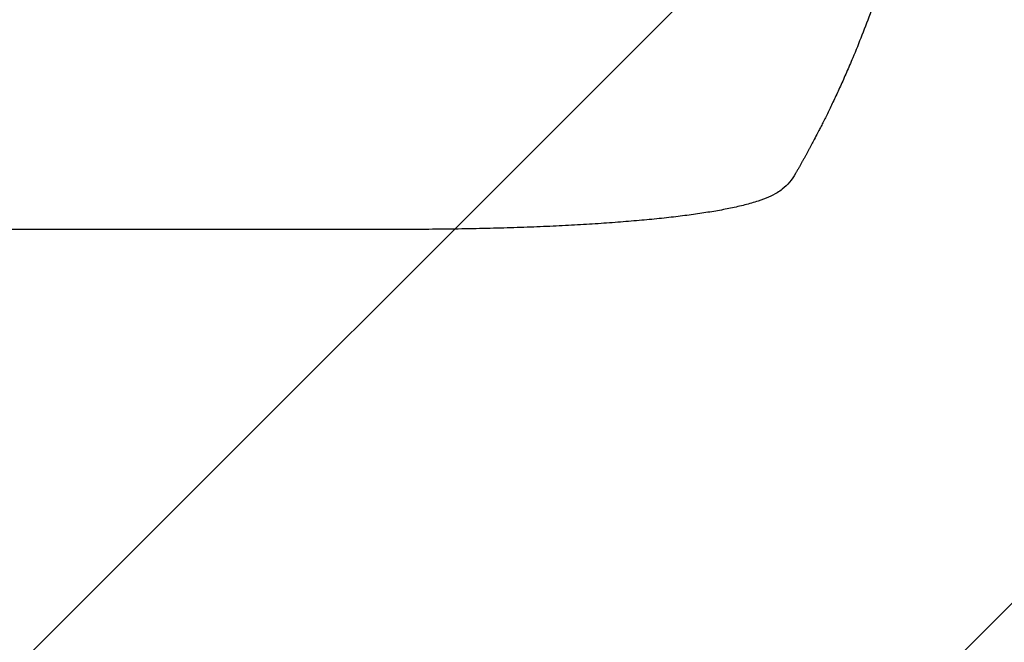
# Model space of a CAD drawing. Units: millimetres. Extents: x -3806 to 3607, y -2381 to 2381.
# Drawn here: x 1667 to 2141, y -858 to -557 of the extents above; entities that cross this region are included whole.
import ezdxf

# ---------------------------------------------------------------- set-up
doc = ezdxf.new("R2010")
doc.units = ezdxf.units.MM
doc.header["$LTSCALE"] = 20
doc.linetypes.add('HIDDEN', pattern=[9.525, 6.35, -3.175])
for name, color, linetype in [('2d', 230, 'Continuous'), ('AS-Free_Space', 31, 'HIDDEN'), ('AS-Free_Space_Hatch', 31, 'HIDDEN')]:
    doc.layers.add(name, color=color, linetype=linetype)
pattern_1 = [(45, (9, 617.46), (-224.506, 224.506), [])]

msp = doc.modelspace()

# ---------------------------------------------------------------- hatches: boundary and pattern name
at = {"layer": 'AS-Free_Space_Hatch'}
h = msp.add_hatch(dxfattribs=at)
h.set_pattern_fill('ANSI31', color=256, scale=100, angle=90)
h.set_pattern_definition(pattern_1)
edge = h.paths.add_edge_path()
edge.add_line((9, 617.46), (2107.01, 617.46))
edge.add_arc((2107.01, -382.54), 1000, 0, 90, ccw=False)
edge.add_arc((2107.01, -382.54), 1000, 270, 360, ccw=False)
edge.add_line((2107.01, -1382.54), (9, -1382.54))
edge.add_arc((9, -382.54), 1000, 180, 270, ccw=False)
edge.add_arc((9, -382.54), 1000, 90, 180, ccw=False)
h = msp.add_hatch(dxfattribs=at)
h.set_pattern_fill('ANSI31', color=256, scale=100, angle=90)
h.set_pattern_definition(pattern_1)
edge = h.paths.add_edge_path()
edge.add_line((9, 617.46), (2107.01, 617.46))
edge.add_arc((2107.01, -382.54), 1000, 0, 90, ccw=False)
edge.add_arc((2107.01, -382.54), 1000, 270, 360, ccw=False)
edge.add_line((2107.01, -1382.54), (9, -1382.54))
edge.add_arc((9, -382.54), 1000, 180, 270, ccw=False)
edge.add_arc((9, -382.54), 1000, 90, 180, ccw=False)

# ---------------------------------------------------------------- linework, layer by layer
at = {"layer": '2d'}
msp.add_line((1849.48, -658.54), (1718.79, -658.54), dxfattribs=at)
for points, knots in [([(2107.01, -382.54), (2107.01, -390.47), (2106.82, -398.72), (2106.19, -411.56), (2105.92, -415.91), (2105.41, -422.56), (2105.23, -424.8), (2104.93, -428.18), (2104.77, -429.88), (2104.57, -431.87), (2104.47, -432.87), (2104.42, -433.37), (2104.4, -433.62), (2104.38, -433.75), (2104.38, -433.81), (2104.37, -433.84), (2104.37, -433.85), (2104.37, -433.86), (2103.97, -437.77), (2103.51, -441.79), (2102.71, -448.02), (2102.43, -450.13), (2101.98, -453.34), (2101.74, -454.96), (2101.46, -456.86), (2101.31, -457.82), (2101.24, -458.3), (2101.2, -458.54), (2101.18, -458.66), (2101.17, -458.72), (2101.17, -458.75), (2101.17, -458.76), (2101.17, -458.77), (2100.61, -462.37), (2099.98, -466.19), (2098.9, -472.28), (2098.51, -474.37), (2097.9, -477.59), (2097.58, -479.22), (2097.19, -481.16), (2096.99, -482.14), (2096.89, -482.63), (2096.84, -482.88), (2096.82, -483), (2096.8, -483.06), (2096.8, -483.1), (2096.79, -483.11), (2096.79, -483.12), (2096.79, -483.12), (2096.79, -483.13), (2096.45, -484.76), (2095.87, -487.57), (2094.54, -493.53), (2094.02, -495.81), (2093.1, -499.66), (2092.77, -501.02), (2092.24, -503.16), (2091.97, -504.26), (2091.64, -505.59), (2091.46, -506.26), (2091.38, -506.6), (2091.33, -506.77), (2091.31, -506.86), (2091.3, -506.9), (2091.29, -506.92), (2091.29, -506.93), (2091.29, -506.94), (2090.05, -511.77), (2088.85, -516.12), (2087.19, -521.94), (2086.66, -523.77), (2085.89, -526.32), (2085.64, -527.15), (2085.28, -528.34), (2085.1, -528.93), (2084.9, -529.59), (2084.8, -529.92), (2084.75, -530.08), (2084.72, -530.16), (2084.71, -530.2), (2084.7, -530.22), (2084.7, -530.23), (2084.7, -530.24), (2084.7, -530.24), (2083.38, -534.49), (2082.08, -538.52), (2080.15, -544.24), (2079.51, -546.09), (2078.57, -548.79), (2078.1, -550.11), (2077.55, -551.63), (2077.29, -552.37), (2077.15, -552.74), (2077.08, -552.93), (2077.05, -553.02), (2077.03, -553.07), (2077.03, -553.09), (2077.02, -553.1), (2077.02, -553.11), (2074.09, -561.19), (2071.1, -568.77), (2068.13, -575.86)], [0.5002861, 0.5002861, 0.5002861, 0.5002861, 0.5627504, 0.5627504, 0.5939825, 0.5939825, 0.6095985, 0.6095985, 0.6174066, 0.6213106, 0.6232626, 0.6242386, 0.6247266, 0.6249706, 0.6250926, 0.6251536, 0.6251536, 0.6252146, 0.6252146, 0.6564467, 0.6564467, 0.6720628, 0.6720628, 0.6798708, 0.6837748, 0.6857268, 0.6867028, 0.6871908, 0.6874348, 0.6875568, 0.6876178, 0.6876178, 0.6876788, 0.6876788, 0.7189109, 0.7189109, 0.734527, 0.734527, 0.742335, 0.746239, 0.7481911, 0.7491671, 0.7496551, 0.7498991, 0.7500211, 0.7500821, 0.7501126, 0.7501278, 0.7501278, 0.7501431, 0.7501431, 0.7813752, 0.7813752, 0.7969912, 0.7969912, 0.8047993, 0.8047993, 0.8087033, 0.8106553, 0.8116313, 0.8121193, 0.8123633, 0.8124853, 0.8125463, 0.8125768, 0.8125768, 0.8126073, 0.8126073, 0.8438394, 0.8438394, 0.8594555, 0.8594555, 0.8672635, 0.8672635, 0.8711675, 0.8731195, 0.8740955, 0.8745835, 0.8748275, 0.8749495, 0.8750105, 0.875041, 0.875041, 0.8750715, 0.8750715, 0.9063036, 0.9063036, 0.9219197, 0.9219197, 0.9297277, 0.9336318, 0.9355838, 0.9365598, 0.9370478, 0.9372918, 0.9374138, 0.9374748, 0.9374748, 0.9375358, 0.9375358, 1, 1, 1, 1]), ([(2068.13, -575.86), (2067.14, -578.22), (2066.14, -580.54), (2064.65, -583.96), (2064.16, -585.08), (2063.17, -587.28), (2062.68, -588.37), (2061.23, -591.58), (2060.27, -593.64), (2058.86, -596.64), (2058.39, -597.62), (2057.47, -599.54), (2057.02, -600.48), (2055.69, -603.2), (2054.85, -604.9), (2053.66, -607.28), (2053.27, -608.05), (2052.52, -609.52), (2052.16, -610.23), (2051.13, -612.23), (2050.52, -613.41), (2049.46, -615.45), (2049, -616.3), (2048.64, -616.98)], [0, 0, 0, 0, 0.00777517, 0.00777517, 0.01166275, 0.01166275, 0.01555033, 0.01555033, 0.0233255, 0.0233255, 0.02721308, 0.02721308, 0.03110066, 0.03110066, 0.03887583, 0.03887583, 0.04276341, 0.04276341, 0.046651, 0.046651, 0.05442616, 0.05442616, 0.06220133, 0.06220133, 0.06220133, 0.06220133]), ([(2040.56, -631.61), (2039.74, -633.03), (2038.8, -634.43), (2036.67, -636.96), (2035.5, -638.11), (2033.41, -639.77), (2032.57, -640.35), (2031.69, -640.87)], [0, 0, 0, 0, 8.694721, 8.694721, 16.659867, 16.659867, 21.476663, 21.476663, 21.476663, 21.476663]), ([(2031.69, -640.87), (2030.35, -641.67), (2028.99, -642.34), (2025.97, -643.67), (2024.29, -644.29), (2020.51, -645.54), (2018.37, -646.16), (2013.94, -647.29), (2011.67, -647.81), (2007, -648.78), (2004.6, -649.23), (1999.63, -650.09), (1997.05, -650.5), (1991.71, -651.29), (1988.95, -651.67), (1983.22, -652.39), (1980.25, -652.74), (1974.1, -653.4), (1970.92, -653.72), (1964.37, -654.33), (1960.99, -654.62), (1954.04, -655.17), (1950.46, -655.44), (1943.12, -655.93), (1939.35, -656.16), (1931.64, -656.59), (1927.68, -656.79), (1919.59, -657.17), (1915.46, -657.33), (1907.02, -657.64), (1902.72, -657.78), (1893.93, -658.02), (1889.45, -658.13), (1880.33, -658.3), (1875.7, -658.37), (1866.28, -658.48), (1861.49, -658.51), (1854.29, -658.54), (1851.89, -658.54), (1849.48, -658.54)], [0, 0, 0, 0, 9.999891, 9.999891, 21.603387, 21.603387, 34.835901, 34.835901, 47.288871, 47.288871, 59.140614, 59.140614, 70.831991, 70.831991, 82.481813, 82.481813, 94.235631, 94.235631, 106.157673, 106.157673, 118.251661, 118.251661, 130.56807, 130.56807, 143.112611, 143.112611, 155.923256, 155.923256, 169.025864, 169.025864, 182.413523, 182.413523, 196.170636, 196.170636, 210.237027, 210.237027, 224.670074, 224.670074, 231.894611, 231.894611, 231.894611, 231.894611]), ([(1718.79, -658.54), (1715.46, -658.54), (1712.13, -658.54), (1699.48, -658.54), (1690.16, -658.54), (1671.57, -658.54), (1662.3, -658.54), (1643.84, -658.54), (1634.64, -658.54), (1616.31, -658.54), (1607.19, -658.54), (1589.01, -658.54), (1579.96, -658.54), (1561.95, -658.54), (1552.98, -658.54), (1535.12, -658.54), (1526.24, -658.54), (1508.56, -658.54), (1499.76, -658.54), (1482.26, -658.54), (1473.56, -658.54), (1456.25, -658.54), (1447.64, -658.54), (1430.53, -658.54), (1422.02, -658.54), (1405.1, -658.54), (1396.7, -658.54), (1380, -658.54), (1371.7, -658.54), (1355.21, -658.54), (1347.02, -658.54), (1330.76, -658.54), (1322.68, -658.54), (1306.65, -658.54), (1298.69, -658.54), (1282.89, -658.54), (1275.06, -658.54), (1259.51, -658.54), (1251.79, -658.54), (1236.5, -658.54), (1228.91, -658.54), (1213.88, -658.54), (1206.43, -658.54), (1196.72, -658.54), (1194.4, -658.54), (1192.08, -658.54)], [0, 0, 0, 0, 10.000129, 10.000129, 38.03755, 38.03755, 65.994471, 65.994471, 93.844281, 93.844281, 121.598648, 121.598648, 149.269285, 149.269285, 176.867884, 176.867884, 204.406116, 204.406116, 231.895628, 231.895628, 259.348054, 259.348054, 286.775007, 286.775007, 314.189533, 314.189533, 341.604069, 341.604069, 369.033441, 369.033441, 396.489211, 396.489211, 423.982906, 423.982906, 451.526015, 451.526015, 479.129994, 479.129994, 506.806267, 506.806267, 534.566229, 534.566229, 562.421247, 562.421247, 571.250205, 571.250205, 571.250205, 571.250205])]:
    msp.add_open_spline(points, degree=3, knots=knots, dxfattribs=at)
for points, weights, degree in [([(2048.64, -616.98), (2046.03, -621.91), (2043.33, -626.78), (2040.56, -631.61)], [1, 0.999906908219, 0.999906908219, 1], 3), ([(2031.69, -640.87), (2031.69, -640.87), (2031.69, -640.87)], [0.927879253797, 0.927879266415, 0.927879279036], 2)]:
    msp.add_rational_spline(points, weights, degree=degree, dxfattribs=at)
at = {"layer": 'AS-Free_Space'}
msp.add_lwpolyline([(9, 617.46), (2107.01, 617.46, -0.414214), (3107.01, -382.54, -0.414214), (2107.01, -1382.54), (9, -1382.54, -0.414214), (-991, -382.54, -0.414214)], format="xyb", close=True, dxfattribs=at)
msp.add_lwpolyline([(9, 617.46), (2107.01, 617.46, -0.414214), (3107.01, -382.54, -0.414214), (2107.01, -1382.54), (9, -1382.54, -0.414214), (-991, -382.54, -0.414214)], format="xyb", close=True, dxfattribs=at)

doc.saveas('drawing.dxf')
